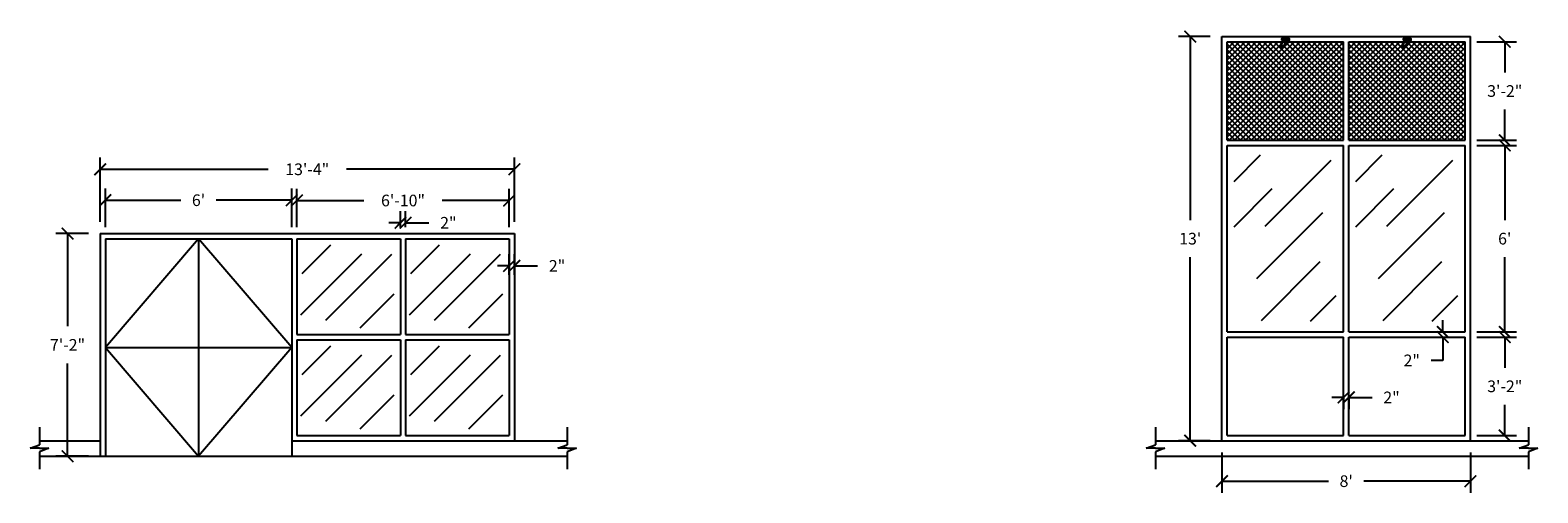
# Model space of a CAD drawing. Units: inches. Extents: x -41 to 4366, y 2235 to 3064.
# Drawn here: x -28 to 554, y 2865 to 3044 of the extents above; entities that cross this region are included whole.
import ezdxf

# ---------------------------------------------------------------- set-up
doc = ezdxf.new("R2010")
doc.units = ezdxf.units.IN
doc.header["$MEASUREMENT"] = 0
doc.header["$PDMODE"] = 3
for name, color, linetype in [('A-ANNO-NOTE', 2, 'Continuous'), ('HATCH', 8, 'Continuous'), ('windows', 4, 'Continuous')]:
    doc.layers.add(name, color=color, linetype=linetype)
doc.styles.add('SIMPLEX', font='simplex.shx')
doc.dimstyles.new('ACE1-QUARTER', dxfattribs={"dimscale": 48, "dimtxt": 0.09375, "dimasz": 0.09375, "dimexe": 0.09375, "dimexo": 0.09375, "dimgap": 0.09375, "dimtad": 0, "dimtih": 1, "dimtoh": 1, "dimdec": 4, "dimzin": 0, "dimdsep": 46, "dimlunit": 4, "dimtxsty": 'SIMPLEX', "dimblk": 'ARCHTICK', "dimcen": 0.09375, "dimclrd": 3, "dimclre": 3, "dimclrt": 2, "dimadec": 0, "dimazin": 0, "dimtfac": 1, "dimtdec": 4, "dimtofl": 0, "dimtmove": 0, "dimatfit": 3, "dimfxl": 0, "dimtolj": 1, "dimtzin": 0, "dimarcsym": 0})

# ---------------------------------------------------------------- blocks, each defined once
blk = doc.blocks.new('_ArchTick')
at = {"color": 0, "const_width": 0.15}
blk.add_lwpolyline([(-0.5, -0.5), (0.5, 0.5)], dxfattribs=at)
blk = doc.blocks.new('*D22')
at = {"layer": 'A-ANNO-NOTE', "color": 3, "lineweight": -2}
for p, q in [((-1.35, 2970.06), (-1.35, 2994.84)), ((158.65, 2970.06), (158.65, 2994.84)), ((-1.35, 2990.34), (63.54, 2990.34)), ((158.65, 2990.34), (93.76, 2990.34))]:
    blk.add_line(p, q, dxfattribs=at)
at = {"layer": 'Defpoints', "color": 0}
for p in [(158.65, 2990.34), (-1.35, 2965.56), (158.65, 2965.56)]:
    blk.add_point(p, dxfattribs=at)
at = {"layer": 'A-ANNO-NOTE', "color": 3, "lineweight": -2, "xscale": 4.5, "yscale": 4.5, "zscale": 4.5, "rotation": 180}
blk.add_blockref('_ArchTick', (-1.35, 2990.34), dxfattribs=at)
at = {"layer": 'A-ANNO-NOTE', "color": 3, "lineweight": -2, "xscale": 4.5, "yscale": 4.5, "zscale": 4.5}
blk.add_blockref('_ArchTick', (158.65, 2990.34), dxfattribs=at)
at = {"layer": 'A-ANNO-NOTE', "color": 2, "insert": (78.65, 2990.34), "char_height": 4.5, "attachment_point": 5, "style": 'SIMPLEX'}
blk.add_mtext('\\A1;13\'-4"', dxfattribs=at)
blk = doc.blocks.new('*D23')
at = {"layer": 'A-ANNO-NOTE', "color": 3, "lineweight": -2}
for p, q in [((0.65, 2968.06), (0.65, 2982.91)), ((72.65, 2968.06), (72.65, 2982.91)), ((0.65, 2978.41), (29.79, 2978.41)), ((72.65, 2978.41), (43.51, 2978.41))]:
    blk.add_line(p, q, dxfattribs=at)
at = {"layer": 'Defpoints', "color": 0}
for p in [(72.65, 2978.41), (0.65, 2963.56), (72.65, 2963.56)]:
    blk.add_point(p, dxfattribs=at)
at = {"layer": 'A-ANNO-NOTE', "color": 3, "lineweight": -2, "xscale": 4.5, "yscale": 4.5, "zscale": 4.5, "rotation": 180}
blk.add_blockref('_ArchTick', (0.65, 2978.41), dxfattribs=at)
at = {"layer": 'A-ANNO-NOTE', "color": 3, "lineweight": -2, "xscale": 4.5, "yscale": 4.5, "zscale": 4.5}
blk.add_blockref('_ArchTick', (72.65, 2978.41), dxfattribs=at)
at = {"layer": 'A-ANNO-NOTE', "color": 2, "insert": (36.65, 2978.41), "char_height": 4.5, "attachment_point": 5, "style": 'SIMPLEX'}
blk.add_mtext("\\A1;6'", dxfattribs=at)
blk = doc.blocks.new('*D24')
at = {"layer": 'A-ANNO-NOTE', "color": 3, "lineweight": -2}
for p, q in [((74.65, 2968.06), (74.65, 2982.79)), ((156.65, 2968.06), (156.65, 2982.79)), ((74.65, 2978.29), (100.54, 2978.29)), ((156.65, 2978.29), (130.76, 2978.29))]:
    blk.add_line(p, q, dxfattribs=at)
at = {"layer": 'Defpoints', "color": 0}
for p in [(156.65, 2978.29), (74.65, 2963.56), (156.65, 2963.56)]:
    blk.add_point(p, dxfattribs=at)
at = {"layer": 'A-ANNO-NOTE', "color": 3, "lineweight": -2, "xscale": 4.5, "yscale": 4.5, "zscale": 4.5, "rotation": 180}
blk.add_blockref('_ArchTick', (74.65, 2978.29), dxfattribs=at)
at = {"layer": 'A-ANNO-NOTE', "color": 3, "lineweight": -2, "xscale": 4.5, "yscale": 4.5, "zscale": 4.5}
blk.add_blockref('_ArchTick', (156.65, 2978.29), dxfattribs=at)
at = {"layer": 'A-ANNO-NOTE', "color": 2, "insert": (115.65, 2978.29), "char_height": 4.5, "attachment_point": 5, "style": 'SIMPLEX'}
blk.add_mtext('\\A1;6\'-10"', dxfattribs=at)
blk = doc.blocks.new('*D25')
at = {"layer": 'A-ANNO-NOTE', "color": 3, "lineweight": -2}
for p, q in [((114.65, 2968.06), (114.65, 2974.19)), ((116.65, 2968.06), (116.65, 2974.19)), ((114.65, 2969.69), (110.15, 2969.69)), ((116.65, 2969.69), (125.65, 2969.69))]:
    blk.add_line(p, q, dxfattribs=at)
at = {"layer": 'Defpoints', "color": 0}
for p in [(116.65, 2969.69), (114.65, 2963.56), (116.65, 2963.56)]:
    blk.add_point(p, dxfattribs=at)
at = {"layer": 'A-ANNO-NOTE', "color": 3, "lineweight": -2, "xscale": 4.5, "yscale": 4.5, "zscale": 4.5}
blk.add_blockref('_ArchTick', (114.65, 2969.69), dxfattribs=at)
at = {"layer": 'A-ANNO-NOTE', "color": 3, "lineweight": -2, "xscale": 4.5, "yscale": 4.5, "zscale": 4.5, "rotation": 180}
blk.add_blockref('_ArchTick', (116.65, 2969.69), dxfattribs=at)
at = {"layer": 'A-ANNO-NOTE', "color": 2, "insert": (133.15, 2969.69), "char_height": 4.5, "attachment_point": 5, "style": 'SIMPLEX'}
blk.add_mtext('\\A1;2"', dxfattribs=at)
blk = doc.blocks.new('*D26')
at = {"layer": 'A-ANNO-NOTE', "color": 3, "lineweight": -2}
for p, q in [((156.65, 2953.05), (152.15, 2953.05)), ((156.65, 2949.56), (156.65, 2957.55)), ((158.65, 2949.56), (158.65, 2957.55)), ((158.65, 2953.05), (167.65, 2953.05))]:
    blk.add_line(p, q, dxfattribs=at)
at = {"layer": 'Defpoints', "color": 0}
for p in [(158.65, 2953.05), (156.65, 2945.06), (158.65, 2945.06)]:
    blk.add_point(p, dxfattribs=at)
at = {"layer": 'A-ANNO-NOTE', "color": 3, "lineweight": -2, "xscale": 4.5, "yscale": 4.5, "zscale": 4.5}
blk.add_blockref('_ArchTick', (156.65, 2953.05), dxfattribs=at)
at = {"layer": 'A-ANNO-NOTE', "color": 3, "lineweight": -2, "xscale": 4.5, "yscale": 4.5, "zscale": 4.5, "rotation": 180}
blk.add_blockref('_ArchTick', (158.65, 2953.05), dxfattribs=at)
at = {"layer": 'A-ANNO-NOTE', "color": 2, "insert": (175.15, 2953.05), "char_height": 4.5, "attachment_point": 5, "style": 'SIMPLEX'}
blk.add_mtext('\\A1;2"', dxfattribs=at)
blk = doc.blocks.new('*D27')
at = {"layer": 'A-ANNO-NOTE', "color": 3, "lineweight": -2}
for p, q in [((427.51, 3041.56), (415.25, 3041.56)), ((419.75, 3041.56), (419.75, 2970.74)), ((419.75, 2885.56), (419.75, 2956.38)), ((427.51, 2885.56), (415.25, 2885.56))]:
    blk.add_line(p, q, dxfattribs=at)
at = {"layer": 'Defpoints', "color": 0}
for p in [(419.75, 3041.56), (432.01, 3041.56), (432.01, 2885.56)]:
    blk.add_point(p, dxfattribs=at)
at = {"layer": 'A-ANNO-NOTE', "color": 3, "lineweight": -2, "xscale": 4.5, "yscale": 4.5, "zscale": 4.5}
for p, rotation in [((419.75, 3041.56), 90), ((419.75, 2885.56), 270)]:
    blk.add_blockref('_ArchTick', p, dxfattribs=dict(at, rotation=rotation))
at = {"layer": 'A-ANNO-NOTE', "color": 2, "insert": (419.75, 2963.56), "char_height": 4.5, "attachment_point": 5, "style": 'SIMPLEX'}
blk.add_mtext("\\A1;13'", dxfattribs=at)
blk = doc.blocks.new('*D28')
at = {"layer": 'A-ANNO-NOTE', "color": 3, "lineweight": -2}
for p, q in [((530.51, 2925.56), (545.75, 2925.56)), ((541.25, 2925.56), (541.25, 2913.74)), ((541.25, 2887.56), (541.25, 2899.38)), ((530.51, 2887.56), (545.75, 2887.56))]:
    blk.add_line(p, q, dxfattribs=at)
at = {"layer": 'Defpoints', "color": 0}
for p in [(526.01, 2925.56), (541.25, 2925.56), (526.01, 2887.56)]:
    blk.add_point(p, dxfattribs=at)
at = {"layer": 'A-ANNO-NOTE', "color": 3, "lineweight": -2, "xscale": 4.5, "yscale": 4.5, "zscale": 4.5}
for p, rotation in [((541.25, 2925.56), 90), ((541.25, 2887.56), 270)]:
    blk.add_blockref('_ArchTick', p, dxfattribs=dict(at, rotation=rotation))
at = {"layer": 'A-ANNO-NOTE', "color": 2, "insert": (541.25, 2906.56), "char_height": 4.5, "attachment_point": 5, "style": 'SIMPLEX'}
blk.add_mtext('\\A1;3\'-2"', dxfattribs=at)
blk = doc.blocks.new('*D29')
at = {"layer": 'A-ANNO-NOTE', "color": 3, "lineweight": -2}
for p, q in [((530.51, 3039.56), (545.75, 3039.56)), ((541.25, 3039.56), (541.25, 3027.74)), ((541.25, 3001.56), (541.25, 3013.38)), ((530.51, 3001.56), (545.75, 3001.56))]:
    blk.add_line(p, q, dxfattribs=at)
at = {"layer": 'Defpoints', "color": 0}
for p in [(526.01, 3039.56), (526.01, 3001.56), (541.25, 3001.56)]:
    blk.add_point(p, dxfattribs=at)
at = {"layer": 'A-ANNO-NOTE', "color": 3, "lineweight": -2, "xscale": 4.5, "yscale": 4.5, "zscale": 4.5}
for p, rotation in [((541.25, 3039.56), 90), ((541.25, 3001.56), 270)]:
    blk.add_blockref('_ArchTick', p, dxfattribs=dict(at, rotation=rotation))
at = {"layer": 'A-ANNO-NOTE', "color": 2, "insert": (541.25, 3020.56), "char_height": 4.5, "attachment_point": 5, "style": 'SIMPLEX'}
blk.add_mtext('\\A1;3\'-2"', dxfattribs=at)
blk = doc.blocks.new('*D30')
at = {"layer": 'A-ANNO-NOTE', "color": 3, "lineweight": -2}
for p, q in [((530.51, 2999.56), (545.75, 2999.56)), ((541.25, 2999.56), (541.25, 2970.74)), ((541.25, 2927.56), (541.25, 2956.38)), ((530.51, 2927.56), (545.75, 2927.56))]:
    blk.add_line(p, q, dxfattribs=at)
at = {"layer": 'Defpoints', "color": 0}
for p in [(526.01, 2999.56), (526.01, 2927.56), (541.25, 2927.56)]:
    blk.add_point(p, dxfattribs=at)
at = {"layer": 'A-ANNO-NOTE', "color": 3, "lineweight": -2, "xscale": 4.5, "yscale": 4.5, "zscale": 4.5}
for p, rotation in [((541.25, 2999.56), 90), ((541.25, 2927.56), 270)]:
    blk.add_blockref('_ArchTick', p, dxfattribs=dict(at, rotation=rotation))
at = {"layer": 'A-ANNO-NOTE', "color": 2, "insert": (541.25, 2963.56), "char_height": 4.5, "attachment_point": 5, "style": 'SIMPLEX'}
blk.add_mtext("\\A1;6'", dxfattribs=at)
blk = doc.blocks.new('*D31')
at = {"layer": 'A-ANNO-NOTE', "color": 3, "lineweight": -2}
for p, q in [((517.32, 2927.56), (517.32, 2932.06)), ((508.01, 2927.56), (521.82, 2927.56)), ((508.01, 2925.56), (521.82, 2925.56)), ((517.32, 2925.56), (517.32, 2916.56)), ((517.32, 2916.56), (512.82, 2916.56))]:
    blk.add_line(p, q, dxfattribs=at)
at = {"layer": 'Defpoints', "color": 0}
for p in [(503.51, 2927.56), (503.51, 2925.56), (517.32, 2925.56)]:
    blk.add_point(p, dxfattribs=at)
at = {"layer": 'A-ANNO-NOTE', "color": 3, "lineweight": -2, "xscale": 4.5, "yscale": 4.5, "zscale": 4.5}
for p, rotation in [((517.32, 2927.56), 270), ((517.32, 2925.56), 90)]:
    blk.add_blockref('_ArchTick', p, dxfattribs=dict(at, rotation=rotation))
at = {"layer": 'A-ANNO-NOTE', "color": 2, "insert": (505.32, 2916.56), "char_height": 4.5, "attachment_point": 5, "style": 'SIMPLEX'}
blk.add_mtext('\\A1;2"', dxfattribs=at)
blk = doc.blocks.new('*D32')
at = {"layer": 'A-ANNO-NOTE', "color": 3, "lineweight": -2}
for p, q in [((479.01, 2902.28), (474.51, 2902.28)), ((479.01, 2902.06), (479.01, 2897.78)), ((481.01, 2902.28), (490.01, 2902.28)), ((481.01, 2902.06), (481.01, 2897.78))]:
    blk.add_line(p, q, dxfattribs=at)
at = {"layer": 'Defpoints', "color": 0}
for p in [(479.01, 2906.56), (481.01, 2906.56), (481.01, 2902.28)]:
    blk.add_point(p, dxfattribs=at)
at = {"layer": 'A-ANNO-NOTE', "color": 3, "lineweight": -2, "xscale": 4.5, "yscale": 4.5, "zscale": 4.5}
blk.add_blockref('_ArchTick', (479.01, 2902.28), dxfattribs=at)
at = {"layer": 'A-ANNO-NOTE', "color": 3, "lineweight": -2, "xscale": 4.5, "yscale": 4.5, "zscale": 4.5, "rotation": 180}
blk.add_blockref('_ArchTick', (481.01, 2902.28), dxfattribs=at)
at = {"layer": 'A-ANNO-NOTE', "color": 2, "insert": (497.51, 2902.28), "char_height": 4.5, "attachment_point": 5, "style": 'SIMPLEX'}
blk.add_mtext('\\A1;2"', dxfattribs=at)
blk = doc.blocks.new('*D60')
at = {"layer": 'A-ANNO-NOTE', "color": 3, "lineweight": -2}
for p, q in [((-5.85, 2965.56), (-18.45, 2965.56)), ((-13.95, 2965.56), (-13.95, 2929.74)), ((-13.95, 2879.56), (-13.95, 2915.38)), ((-5.85, 2879.56), (-18.45, 2879.56))]:
    blk.add_line(p, q, dxfattribs=at)
at = {"layer": 'Defpoints', "color": 0}
for p in [(-13.95, 2965.56), (-1.35, 2965.56), (-1.35, 2879.56)]:
    blk.add_point(p, dxfattribs=at)
at = {"layer": 'A-ANNO-NOTE', "color": 3, "lineweight": -2, "xscale": 4.5, "yscale": 4.5, "zscale": 4.5}
for p, rotation in [((-13.95, 2965.56), 90), ((-13.95, 2879.56), 270)]:
    blk.add_blockref('_ArchTick', p, dxfattribs=dict(at, rotation=rotation))
at = {"layer": 'A-ANNO-NOTE', "color": 2, "insert": (-13.95, 2922.56), "char_height": 4.5, "attachment_point": 5, "style": 'SIMPLEX'}
blk.add_mtext('\\A1;7\'-2"', dxfattribs=at)
blk = doc.blocks.new('*D67')
at = {"layer": 'A-ANNO-NOTE', "color": 3, "lineweight": -2}
for p, q in [((432.01, 2881.06), (432.01, 2865.44)), ((528.01, 2881.06), (528.01, 2865.44)), ((432.01, 2869.94), (473.15, 2869.94)), ((528.01, 2869.94), (486.87, 2869.94))]:
    blk.add_line(p, q, dxfattribs=at)
at = {"layer": 'Defpoints', "color": 0}
for p in [(432.01, 2885.56), (528.01, 2885.56), (528.01, 2869.94)]:
    blk.add_point(p, dxfattribs=at)
at = {"layer": 'A-ANNO-NOTE', "color": 3, "lineweight": -2, "xscale": 4.5, "yscale": 4.5, "zscale": 4.5, "rotation": 180}
blk.add_blockref('_ArchTick', (432.01, 2869.94), dxfattribs=at)
at = {"layer": 'A-ANNO-NOTE', "color": 3, "lineweight": -2, "xscale": 4.5, "yscale": 4.5, "zscale": 4.5}
blk.add_blockref('_ArchTick', (528.01, 2869.94), dxfattribs=at)
at = {"layer": 'A-ANNO-NOTE', "color": 2, "insert": (480.01, 2869.94), "char_height": 4.5, "attachment_point": 5, "style": 'SIMPLEX'}
blk.add_mtext("\\A1;8'", dxfattribs=at)

msp = doc.modelspace()

# ---------------------------------------------------------------- hatches: boundary and pattern name
at = {"layer": 'HATCH'}
h = msp.add_hatch(dxfattribs=at)
h.set_pattern_fill('ANSI37', color=256, scale=12, style=0)
h.paths.add_polyline_path([(479.0098, 3039.5599), (457.0098, 3039.5599, -0.194156461), (456.86976, 3039.21288), (455.29064, 3037.57482, -0.674822408), (454.43067, 3037.92184, -0.194156461), (454.5707, 3038.26886), (455.81529, 3039.5599), (434.0098, 3039.5599), (434.0098, 3001.5599), (479.0098, 3001.5599)])
h = msp.add_hatch(dxfattribs=at)
h.set_pattern_fill('ANSI37', color=256, scale=12, style=0)
h.set_pattern_definition([(45, (47, 9e-13), (-1.0606602, 1.0606602), []), (135, (47, 9e-13), (-1.0606602, -1.0606602), [])])
h.paths.add_polyline_path([(526.0098, 3039.5599), (504.0098, 3039.5599, -0.194156461), (503.86976, 3039.21288), (502.29064, 3037.57482, -0.674822408), (501.43067, 3037.92184, -0.194156461), (501.5707, 3038.26886), (502.81529, 3039.5599), (481.0098, 3039.5599), (481.0098, 3001.5599), (526.0098, 3001.5599)])

# ---------------------------------------------------------------- linework, layer by layer
at = {"layer": 'windows'}
for p, q in [((432.0098, 3041.5599), (528.0098, 3041.5599)), ((432.0098, 2885.5599), (432.0098, 3041.5599)), ((528.0098, 2885.5599), (528.0098, 3041.5599)), ((434.0098, 3039.5599), (455.81529, 3039.5599)), ((434.0098, 3001.5599), (434.0098, 3039.5599)), ((456.0098, 3039.76166), (454.5707, 3038.26886)), ((456.86976, 3039.21288), (455.29064, 3037.57482)), ((456.0098, 3039.76166), (456.0098, 3040.141)), ((457.0098, 3039.5599), (457.0098, 3040.141)), ((457.0098, 3039.5599), (479.0098, 3039.5599)), ((479.0098, 3001.5599), (479.0098, 3039.5599)), ((481.0098, 3039.5599), (502.81529, 3039.5599)), ((481.0098, 3001.5599), (481.0098, 3039.5599)), ((503.0098, 3039.76166), (501.5707, 3038.26886)), ((503.86976, 3039.21288), (502.29064, 3037.57482)), ((503.0098, 3039.76166), (503.0098, 3040.141)), ((504.0098, 3039.5599), (504.0098, 3040.141)), ((504.0098, 3039.5599), (526.0098, 3039.5599)), ((526.0098, 3001.5599), (526.0098, 3039.5599)), ((434.0098, 3001.5599), (479.0098, 3001.5599)), ((434.0098, 2927.5599), (434.0098, 2999.5599)), ((434.0098, 2999.5599), (479.0098, 2999.5599)), ((479.0098, 2927.5599), (479.0098, 2999.5599)), ((481.0098, 3001.5599), (526.0098, 3001.5599)), ((481.0098, 2999.5599), (526.0098, 2999.5599)), ((481.0098, 2927.5599), (481.0098, 2999.5599)), ((526.0098, 2927.5599), (526.0098, 2999.5599)), ((436.73415, 2985.65934), (446.9536, 2995.87879)), ((448.72343, 2968.42593), (474.17928, 2993.88178)), ((483.73415, 2985.65934), (493.9536, 2995.87879)), ((495.72343, 2968.42593), (521.17928, 2993.88178)), ((436.73415, 2968.18275), (451.44958, 2982.89817)), ((483.73415, 2968.18275), (498.44958, 2982.89817)), ((445.47633, 2948.20611), (470.93218, 2973.66195)), ((492.47633, 2948.20611), (517.93218, 2973.66195)), ((-1.35157, 2965.5599), (158.64843, 2965.5599)), ((-1.35157, 2965.5599), (-1.35157, 2879.5599)), ((158.64843, 2965.5599), (158.64843, 2885.5599)), ((36.64843, 2963.5599), (0.64843, 2921.5599)), ((0.64843, 2963.5599), (72.64843, 2963.5599)), ((0.64843, 2963.5599), (0.64843, 2879.5599)), ((72.64843, 2921.5599), (36.64843, 2963.5599)), ((36.64843, 2963.5599), (36.64843, 2879.5599)), ((72.64843, 2963.5599), (72.64843, 2879.5599)), ((74.64843, 2963.5599), (114.64843, 2963.5599)), ((74.64843, 2963.5599), (74.64843, 2926.5599)), ((76.62121, 2950.08985), (87.72406, 2961.19271)), ((114.64843, 2963.5599), (114.64843, 2926.5599)), ((116.64843, 2963.5599), (116.64843, 2926.5599)), ((116.64843, 2963.5599), (156.64843, 2963.5599)), ((118.62121, 2950.08985), (129.72406, 2961.19271)), ((156.64843, 2963.5599), (156.64843, 2926.5599)), ((76.12165, 2934.1137), (99.69815, 2957.69019)), ((85.86296, 2932.11668), (111.3188, 2957.57252)), ((118.12165, 2934.1137), (141.69815, 2957.69019)), ((127.86296, 2932.11668), (153.3188, 2957.57252)), ((447.25454, 2932.01175), (469.93306, 2954.69028)), ((494.25454, 2932.01175), (516.93306, 2954.69028)), ((99.10113, 2929.12115), (112.19855, 2942.21857)), ((141.10113, 2929.12115), (154.19855, 2942.21857)), ((466.20782, 2931.73071), (476.06762, 2941.59051)), ((513.20782, 2931.73071), (523.06762, 2941.59051)), ((74.64843, 2926.5599), (114.64843, 2926.5599)), ((74.64843, 2924.5599), (114.64843, 2924.5599)), ((74.64843, 2924.5599), (74.64843, 2887.5599)), ((114.64843, 2924.5599), (114.64843, 2887.5599)), ((116.64843, 2926.5599), (156.64843, 2926.5599)), ((116.64843, 2924.5599), (156.64843, 2924.5599)), ((116.64843, 2924.5599), (116.64843, 2887.5599)), ((156.64843, 2924.5599), (156.64843, 2887.5599)), ((434.0098, 2927.5599), (479.0098, 2927.5599)), ((434.0098, 2925.5599), (479.0098, 2925.5599)), ((434.0098, 2887.5599), (434.0098, 2925.5599)), ((479.0098, 2887.5599), (479.0098, 2925.5599)), ((481.0098, 2927.5599), (526.0098, 2927.5599)), ((481.0098, 2925.5599), (526.0098, 2925.5599)), ((481.0098, 2887.5599), (481.0098, 2925.5599)), ((526.0098, 2887.5599), (526.0098, 2925.5599)), ((0.64843, 2921.5599), (72.64843, 2921.5599)), ((0.64843, 2921.5599), (36.64843, 2879.5599)), ((72.64843, 2921.5599), (36.64843, 2879.5599)), ((76.12165, 2895.1137), (99.69815, 2918.69019)), ((76.62121, 2911.08985), (87.72406, 2922.19271)), ((85.86296, 2893.11668), (111.3188, 2918.57252)), ((118.12165, 2895.1137), (141.69815, 2918.69019)), ((118.62121, 2911.08985), (129.72406, 2922.19271)), ((127.86296, 2893.11668), (153.3188, 2918.57252)), ((99.10113, 2890.12115), (112.19855, 2903.21857)), ((141.10113, 2890.12115), (154.19855, 2903.21857)), ((-24.80119, 2890.72964), (-24.80119, 2884.00259)), ((179.03866, 2890.72964), (179.03866, 2884.00259)), ((406.32395, 2890.72964), (406.32395, 2884.00259)), ((550.44046, 2890.72964), (550.44046, 2884.00259)), ((-28.39456, 2882.64938), (-24.80119, 2884.00259)), ((-24.80119, 2885.5599), (-1.35157, 2885.5599)), ((72.64843, 2885.5599), (179.03866, 2885.5599)), ((74.64843, 2887.5599), (114.64843, 2887.5599)), ((116.64843, 2887.5599), (156.64843, 2887.5599)), ((175.44529, 2882.64938), (179.03866, 2884.00259)), ((402.73058, 2882.64938), (406.32395, 2884.00259)), ((406.32395, 2885.5599), (550.44046, 2885.5599)), ((434.0098, 2887.5599), (479.0098, 2887.5599)), ((481.0098, 2887.5599), (526.0098, 2887.5599)), ((546.84709, 2882.64938), (550.44046, 2884.00259)), ((-24.80119, 2882.64938), (-28.39456, 2882.64938)), ((-21.20781, 2882.64938), (-24.80119, 2881.29616)), ((-24.80119, 2882.64938), (-21.20781, 2882.64938)), ((-24.80119, 2881.29616), (-24.80119, 2874.56911)), ((-24.80119, 2879.5599), (179.03866, 2879.5599)), ((179.03866, 2882.64938), (175.44529, 2882.64938)), ((179.03866, 2882.64938), (182.63203, 2882.64938)), ((182.63203, 2882.64938), (179.03866, 2881.29616)), ((179.03866, 2881.29616), (179.03866, 2874.56911)), ((406.32395, 2882.64938), (402.73058, 2882.64938)), ((406.32395, 2882.64938), (409.91732, 2882.64938)), ((409.91732, 2882.64938), (406.32395, 2881.29616)), ((406.32395, 2881.29616), (406.32395, 2874.56911)), ((406.32395, 2879.5599), (550.44046, 2879.5599)), ((550.44046, 2882.64938), (546.84709, 2882.64938)), ((550.44046, 2882.64938), (554.03384, 2882.64938)), ((554.03384, 2882.64938), (550.44046, 2881.29616)), ((550.44046, 2881.29616), (550.44046, 2874.56911))]:
    msp.add_line(p, q, dxfattribs=at)
for points in [[(454.96354, 3040.141), (458.05605, 3040.141), (458.05605, 3040.75864), (454.96354, 3040.75864)], [(501.96354, 3040.141), (505.05605, 3040.141), (505.05605, 3040.75864), (501.96354, 3040.75864)]]:
    msp.add_lwpolyline(points, close=True, dxfattribs=at)
for centre, radius in [((454.93067, 3037.92184), 0.5), ((454.93067, 3037.92184), 0.3285), ((456.5098, 3039.5599), 0.5), ((456.5098, 3039.5599), 0.21319), ((501.93067, 3037.92184), 0.5), ((501.93067, 3037.92184), 0.3285), ((503.5098, 3039.5599), 0.5), ((503.5098, 3039.5599), 0.21319)]:
    msp.add_circle(centre, radius, dxfattribs=at)
for centre in [(456.5098, 3040.59465), (503.5098, 3040.59465)]:
    msp.add_arc(centre, 0.5, 19.14616748, 160.85383252, dxfattribs=at)

# ---------------------------------------------------------------- dimensions: what is measured, and where the dimension line sits
at = {"layer": 'A-ANNO-NOTE'}
for base, p1, p2, picture, middle in [((419.75063, 3041.5599), (432.0098, 2885.5599), (432.0098, 3041.5599), '*D27', (419.75063, 2963.5599)), ((541.2488, 3001.5599), (526.0098, 3039.5599), (526.0098, 3001.5599), '*D29', (541.2488, 3020.5599)), ((541.2488, 2927.5599), (526.0098, 2999.5599), (526.0098, 2927.5599), '*D30', (541.2488, 2963.5599)), ((-13.95352, 2965.5599), (-1.35157, 2879.5599), (-1.35157, 2965.5599), '*D60', (-13.95352, 2922.5599)), ((517.32242, 2925.5599), (503.5098, 2927.5599), (503.5098, 2925.5599), '*D31', (505.32242, 2916.5599)), ((541.2488, 2925.5599), (526.0098, 2887.5599), (526.0098, 2925.5599), '*D28', (541.2488, 2906.5599))]:
    dim = msp.add_linear_dim(base=base, p1=p1, p2=p2, angle=90, dimstyle='ACE1-QUARTER', dxfattribs=at)
    dim.commit()
    dim.dimension.update_dxf_attribs({"geometry": picture, "text_midpoint": middle})
for base, p1, p2, picture, middle in [((158.64843, 2990.34079), (-1.35157, 2965.5599), (158.64843, 2965.5599), '*D22', (78.64843, 2990.34079)), ((72.64843, 2978.41045), (0.64843, 2963.5599), (72.64843, 2963.5599), '*D23', (36.64843, 2978.41045))]:
    dim = msp.add_linear_dim(base=base, p1=p1, p2=p2, dimstyle='ACE1-QUARTER', dxfattribs=at)
    dim.commit()
    dim.dimension.update_dxf_attribs({"geometry": picture, "text_midpoint": middle, "dimtype": 160})
for base, p1, p2, picture, middle in [((156.64843, 2978.28563), (74.64843, 2963.5599), (156.64843, 2963.5599), '*D24', (115.64843, 2978.28563)), ((116.64843, 2969.68609), (114.64843, 2963.5599), (116.64843, 2963.5599), '*D25', (133.14843, 2969.68609)), ((158.64843, 2953.05269), (156.64843, 2945.0599), (158.64843, 2945.0599), '*D26', (175.14843, 2953.05269)), ((481.0098, 2902.27816), (479.0098, 2906.5599), (481.0098, 2906.5599), '*D32', (497.5098, 2902.27816)), ((528.0098, 2869.94417), (432.0098, 2885.5599), (528.0098, 2885.5599), '*D67', (480.0098, 2869.94417))]:
    dim = msp.add_linear_dim(base=base, p1=p1, p2=p2, dimstyle='ACE1-QUARTER', dxfattribs=at)
    dim.commit()
    dim.dimension.update_dxf_attribs({"geometry": picture, "text_midpoint": middle})

doc.saveas('drawing.dxf')
